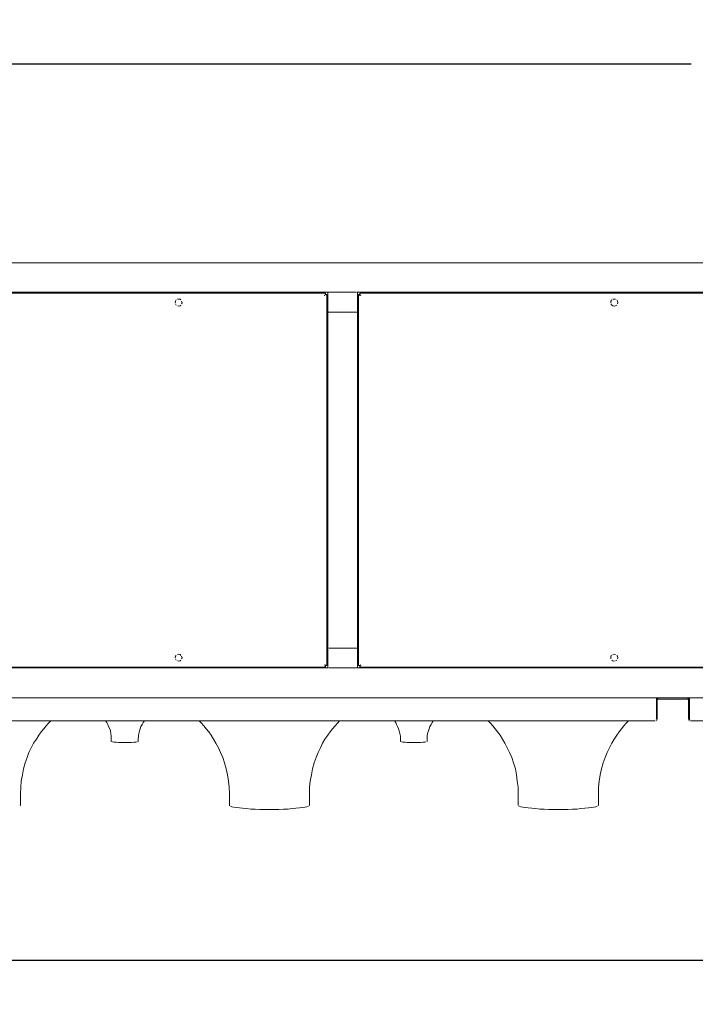
# Model space of a CAD drawing. Units: inches. Extents: x 1549 to 13894, y -6134 to 5722.
# Drawn here: x 9212 to 9895, y 3527 to 4522 of the extents above; entities that cross this region are included whole.
import ezdxf

# ---------------------------------------------------------------- set-up
doc = ezdxf.new("R2010")
doc.units = ezdxf.units.IN
doc.header["$MEASUREMENT"] = 0
doc.layers.add('Calque 1', color=7, linetype='Continuous')
doc.dimstyles.get("Standard").update_dxf_attribs({"dimtxt": 0.18, "dimasz": 0.18, "dimexe": 0.18, "dimexo": 0.0625, "dimgap": 0.09, "dimtad": 0, "dimtih": 1, "dimtoh": 1, "dimdec": 4, "dimzin": 0, "dimdsep": 46, "dimtxsty": 'Standard', "dimcen": 0.09, "dimadec": 0, "dimazin": 0, "dimtfac": 1, "dimtdec": 4, "dimtofl": 0, "dimtmove": 0, "dimatfit": 3, "dimfxl": 1, "dimtolj": 1, "dimtzin": 0, "dimarcsym": 0})

# ---------------------------------------------------------------- blocks, each defined once
blk = doc.blocks.new('*D11')
at = {"color": 0, "lineweight": -2, "transparency": 16777216}
for p, q in [((8457.92, 4290.14), (8457.92, 4477.07)), ((8487.92, 4476.89), (9890.73, 4476.89)), ((11653.72, 4476.89), (10250.91, 4476.89)), ((11683.72, 4301.59), (11683.72, 4477.07))]:
    blk.add_line(p, q, dxfattribs=at)
at = {"color": 0, "transparency": 16777216}
for points in [[(8487.92, 4481.89), (8487.92, 4471.89), (8457.92, 4476.89)], [(11653.72, 4481.89), (11653.72, 4471.89), (11683.72, 4476.89)]]:
    blk.add_solid(points, dxfattribs=at)
at = {"layer": 'Defpoints', "color": 0, "transparency": 16777216}
for p in [(11683.72, 4476.89), (11683.72, 4301.53), (8457.92, 4290.07)]:
    blk.add_point(p, dxfattribs=at)
at = {"color": 0, "transparency": 16777216, "insert": (10070.82, 4476.89), "char_height": 30, "attachment_point": 5}
blk.add_mtext('\\A1;3225.8 [10\'-7"]', dxfattribs=at)
blk = doc.blocks.new('*D12')
at = {"color": 0, "lineweight": -2, "transparency": 16777216}
for p, q in [((8548.24, 3728.4), (8548.24, 3571.91)), ((11593.41, 3728.4), (11593.41, 3571.91)), ((8578.24, 3572.09), (9943.73, 3572.09)), ((11563.41, 3572.09), (10218.91, 3572.09))]:
    blk.add_line(p, q, dxfattribs=at)
at = {"color": 0, "transparency": 16777216}
for points in [[(8578.24, 3577.09), (8578.24, 3567.09), (8548.24, 3572.09)], [(11563.41, 3577.09), (11563.41, 3567.09), (11593.41, 3572.09)]]:
    blk.add_solid(points, dxfattribs=at)
at = {"layer": 'Defpoints', "color": 0, "transparency": 16777216}
for p in [(8548.24, 3728.46), (11593.41, 3728.46), (11593.41, 3572.09)]:
    blk.add_point(p, dxfattribs=at)
at = {"color": 0, "transparency": 16777216, "insert": (10081.32, 3572.09), "char_height": 30, "attachment_point": 5}
blk.add_mtext("\\A1;3045.2 [10']", dxfattribs=at)

msp = doc.modelspace()

# ---------------------------------------------------------------- linework, layer by layer
at = {"layer": 'Calque 1', "color": 7, "lineweight": 13, "true_color": 0xffffff}
for points in [[(11633.51, 4276.14), (8507.74, 4276.14)], [(9523.64, 4246.42), (8746.42, 4246.42)], [(8748.79, 4245.6), (9521.27, 4245.6)], [(9521.27, 4245.6), (9521.27, 4245.19)], [(9521.27, 4245.6), (9521.27, 4245.19)], [(9521.27, 4245.6), (9521.27, 4245.19)], [(9521.27, 4244.05), (9521.27, 4245.6)], [(9523.64, 4226.41), (9523.64, 4246.42)], [(9524.78, 4246.42), (9524.05, 4246.42)], [(9524.78, 4246.42), (9524.05, 4246.42)], [(9552.71, 4246.42), (9524.78, 4246.42)], [(9553.85, 4246.42), (9553.44, 4246.42)], [(9553.85, 4246.42), (9553.44, 4246.42)], [(10588.53, 4246.42), (9553.85, 4246.42)], [(9553.85, 4226.41), (9553.85, 4246.42)], [(9556.22, 4245.6), (10586.16, 4245.6)], [(9556.22, 4244.05), (9556.22, 4245.6)], [(9556.22, 4244.05), (9556.22, 4245.6)], [(9556.22, 4244.05), (9556.22, 4245.6)], [(9369.39, 4235.8), (9369.8, 4237.35)], [(9369.8, 4237.35), (9370.53, 4238.58)], [(9369.8, 4237.35), (9370.53, 4238.58)], [(9371.76, 4239.31), (9372.9, 4239.31)], [(9372.9, 4239.31), (9374.45, 4239.31)], [(9374.45, 4239.31), (9375.27, 4238.58)], [(9374.45, 4239.31), (9375.27, 4238.58)], [(9376, 4237.35), (9376.41, 4235.8)], [(9376.41, 4235.8), (9376, 4234.66)], [(9376.41, 4235.8), (9376, 4234.66)], [(9520.45, 4242.91), (9520.86, 4243.64)], [(9520.45, 4242.91), (9520.86, 4243.64)], [(9520.45, 4242.91), (9520.86, 4243.64)], [(9520.45, 4242.91), (9520.86, 4243.64)], [(9520.45, 4242.91), (9520.86, 4243.64)], [(9520.45, 4242.91), (9520.86, 4243.64)], [(9520.45, 4242.91), (9520.86, 4243.64)], [(9520.45, 4242.91), (9520.86, 4243.64)], [(9520.45, 4242.91), (9520.86, 4243.64)], [(9520.45, 4242.91), (9520.86, 4243.64)], [(9520.45, 4242.91), (9520.86, 4243.64)], [(9520.45, 4242.91), (9520.86, 4243.64)], [(9520.45, 4242.91), (9520.86, 4243.64)], [(9520.45, 4242.91), (9520.86, 4243.64)], [(9521.27, 4244.05), (9522.82, 4244.05)], [(9521.27, 4244.05), (9522.82, 4244.05)], [(9522.09, 4243.64), (9522.82, 4243.64)], [(9522.82, 4244.05), (9522.82, 3869.48)], [(9522.82, 4243.64), (9522.82, 4244.05)], [(9554.67, 3869.48), (9554.67, 4244.05)], [(9554.67, 4244.05), (9554.67, 4243.64)], [(9554.67, 4244.05), (9554.67, 4243.64)], [(9556.22, 4244.05), (9554.67, 4244.05)], [(9555.4, 4243.64), (9556.22, 4243.23)], [(9557.03, 4242.91), (9556.63, 4243.64)], [(9557.03, 4242.91), (9556.63, 4243.64)], [(9557.03, 4242.91), (9556.63, 4243.64)], [(9557.03, 4242.91), (9556.63, 4243.64)], [(9557.03, 4242.91), (9556.63, 4243.64)], [(9557.03, 4242.91), (9556.63, 4243.64)], [(9557.03, 4242.91), (9556.63, 4243.64)], [(9557.03, 4242.91), (9556.63, 4243.64)], [(9557.03, 4242.91), (9556.63, 4243.64)], [(9557.03, 4242.91), (9556.63, 4243.64)], [(9557.03, 4242.91), (9556.63, 4243.64)], [(9557.03, 4242.91), (9556.63, 4243.64)], [(9557.03, 4242.91), (9556.63, 4243.64)], [(9557.03, 4242.91), (9556.63, 4243.64)], [(9557.03, 4242.91), (9556.63, 4243.64)], [(9809.77, 4237.35), (9810.58, 4238.58)], [(9809.77, 4237.35), (9810.58, 4238.58)], [(9809.77, 4235.8), (9809.77, 4237.35)], [(9811.73, 4239.31), (9813.28, 4239.31)], [(9813.28, 4239.31), (9814.5, 4239.31)], [(9813.28, 4239.31), (9814.5, 4239.31)], [(9815.65, 4238.58), (9816.46, 4237.35)], [(9816.46, 4237.35), (9816.87, 4235.8)], [(9816.87, 4235.8), (9816.46, 4234.66)], [(9816.87, 4235.8), (9816.46, 4234.66)], [(9370.53, 4233.43), (9369.8, 4234.66)], [(9370.53, 4233.43), (9369.8, 4234.66)], [(9372.9, 4232.29), (9371.76, 4232.7)], [(9372.9, 4232.29), (9371.76, 4232.7)], [(9374.45, 4232.7), (9372.9, 4232.29)], [(9375.27, 4233.43), (9374.45, 4232.7)], [(9523.64, 4227.23), (9522.82, 4227.23)], [(9523.64, 4227.23), (9522.82, 4227.23)], [(9523.64, 4226.41), (9523.64, 3887.12)], [(9524.78, 4226.41), (9524.05, 4226.41)], [(9524.78, 4226.41), (9524.05, 4226.41)], [(9524.78, 4226.41), (9524.05, 4226.41)], [(9524.78, 4226.41), (9524.05, 4226.41)], [(9552.71, 4226.41), (9524.78, 4226.41)], [(9524.78, 4226.41), (9552.71, 4226.41)], [(9552.71, 4226.41), (9553.44, 4226.41)], [(9554.67, 4227.23), (9553.85, 4227.23)], [(9554.67, 4227.23), (9553.85, 4227.23)], [(9554.67, 4227.23), (9553.85, 4227.23)], [(9554.67, 4227.23), (9553.85, 4227.23)], [(9554.67, 4227.23), (9553.85, 4227.23)], [(9553.85, 4226.41), (9553.85, 3887.12)], [(9810.58, 4233.43), (9809.77, 4234.66)], [(9810.58, 4233.43), (9809.77, 4234.66)], [(9811.73, 4232.7), (9810.58, 4233.43)], [(9813.28, 4232.29), (9811.73, 4232.7)], [(9814.5, 4232.7), (9813.28, 4232.29)], [(9815.65, 4233.43), (9814.5, 4232.7)], [(9369.39, 3877.33), (9369.8, 3878.88)], [(9369.8, 3878.88), (9370.53, 3879.69)], [(9369.8, 3878.88), (9370.53, 3879.69)], [(9371.76, 3880.51), (9372.9, 3880.83)], [(9372.9, 3880.83), (9374.45, 3880.51)], [(9374.45, 3880.51), (9375.27, 3879.69)], [(9374.45, 3880.51), (9375.27, 3879.69)], [(9376, 3878.88), (9376.41, 3877.33)], [(9522.82, 3885.98), (9523.64, 3885.98)], [(9522.82, 3885.98), (9523.64, 3885.98)], [(9523.64, 3887.12), (9524.05, 3887.12)], [(9523.64, 3887.12), (9524.05, 3887.12)], [(9523.64, 3887.12), (9523.64, 3867.2)], [(9523.64, 3887.12), (9524.05, 3887.12)], [(9523.64, 3887.12), (9524.05, 3887.12)], [(9524.78, 3887.12), (9552.71, 3887.12)], [(9524.78, 3887.12), (9552.71, 3887.12)], [(9552.71, 3887.12), (9553.44, 3887.12)], [(9552.71, 3887.12), (9553.44, 3887.12)], [(9553.85, 3887.12), (9553.85, 3867.2)], [(9553.85, 3885.98), (9554.67, 3885.98)], [(9553.85, 3885.98), (9554.67, 3885.98)], [(9553.85, 3885.98), (9554.67, 3885.98)], [(9553.85, 3885.98), (9554.67, 3885.98)], [(9809.77, 3878.88), (9810.58, 3879.69)], [(9809.77, 3878.88), (9810.58, 3879.69)], [(9809.77, 3877.33), (9809.77, 3878.88)], [(9811.73, 3880.51), (9813.28, 3880.83)], [(9813.28, 3880.83), (9814.5, 3880.51)], [(9813.28, 3880.83), (9814.5, 3880.51)], [(9815.65, 3879.69), (9816.46, 3878.88)], [(9816.46, 3878.88), (9816.87, 3877.33)], [(9521.27, 3867.93), (8748.79, 3867.93)], [(9370.53, 3874.96), (9369.8, 3876.18)], [(9370.53, 3874.96), (9369.8, 3876.18)], [(9372.9, 3873.81), (9371.76, 3874.22)], [(9372.9, 3873.81), (9371.76, 3874.22)], [(9374.45, 3874.22), (9372.9, 3873.81)], [(9375.27, 3874.96), (9374.45, 3874.22)], [(9376.41, 3877.33), (9376, 3876.18)], [(9376.41, 3877.33), (9376, 3876.18)], [(9520.45, 3870.3), (9520.86, 3869.89)], [(9520.45, 3870.3), (9520.86, 3869.89)], [(9520.45, 3870.3), (9520.86, 3869.89)], [(9520.45, 3870.3), (9520.86, 3869.89)], [(9520.45, 3870.3), (9520.86, 3869.89)], [(9520.45, 3870.3), (9520.86, 3869.89)], [(9520.45, 3870.3), (9520.86, 3869.89)], [(9520.45, 3870.3), (9520.86, 3869.89)], [(9520.45, 3870.3), (9520.86, 3869.89)], [(9520.86, 3868.75), (9521.27, 3867.93)], [(9520.86, 3868.75), (9521.27, 3867.93)], [(9522.09, 3869.89), (9521.27, 3870.3)], [(9522.09, 3869.89), (9521.27, 3870.3)], [(9522.09, 3869.89), (9521.27, 3870.3)], [(9522.09, 3869.89), (9521.27, 3870.3)], [(9522.09, 3869.89), (9521.27, 3870.3)], [(9522.09, 3869.89), (9521.27, 3870.3)], [(9521.27, 3869.48), (9521.27, 3867.93)], [(9521.27, 3869.48), (9522.82, 3869.48)], [(9521.27, 3869.48), (9521.27, 3867.93)], [(9522.82, 3869.48), (9522.82, 3869.48)], [(9522.82, 3869.48), (9522.82, 3869.48)], [(9554.99, 3869.89), (9554.67, 3869.48)], [(9556.22, 3869.48), (9554.67, 3869.48)], [(9556.22, 3869.48), (9554.67, 3869.48)], [(9554.67, 3869.48), (9554.67, 3869.48)], [(9556.22, 3869.48), (9556.22, 3867.93)], [(10586.16, 3867.93), (9556.22, 3867.93)], [(9556.22, 3867.93), (9556.22, 3867.93)], [(9556.22, 3867.93), (9556.22, 3867.93)], [(9557.03, 3870.3), (9556.63, 3869.89)], [(9557.03, 3870.3), (9556.63, 3869.89)], [(9557.03, 3870.3), (9556.63, 3869.89)], [(9557.03, 3870.3), (9556.63, 3869.89)], [(9557.03, 3870.3), (9556.63, 3869.89)], [(9557.03, 3870.3), (9556.63, 3869.89)], [(9557.03, 3870.3), (9556.63, 3869.89)], [(9557.03, 3870.3), (9556.63, 3869.89)], [(9557.03, 3870.3), (9556.63, 3869.89)], [(9557.03, 3870.3), (9556.63, 3869.89)], [(9557.03, 3870.3), (9556.63, 3869.89)], [(9556.63, 3868.75), (9557.03, 3869.48)], [(9556.63, 3868.75), (9557.03, 3869.48)], [(9556.63, 3868.75), (9557.03, 3869.48)], [(9556.63, 3868.75), (9557.03, 3869.48)], [(9809.77, 3876.18), (9809.77, 3877.33)], [(9811.73, 3874.22), (9810.58, 3874.96)], [(9811.73, 3874.22), (9810.58, 3874.96)], [(9813.28, 3873.81), (9811.73, 3874.22)], [(9815.65, 3874.96), (9814.5, 3874.22)], [(9815.65, 3874.96), (9814.5, 3874.22)], [(9816.87, 3877.33), (9816.46, 3876.18)], [(9816.87, 3877.33), (9816.46, 3876.18)], [(8746.42, 3867.2), (9523.64, 3867.2)], [(9523.64, 3867.2), (9524.05, 3867.2)], [(9523.64, 3867.2), (9524.05, 3867.2)], [(9524.78, 3867.2), (9552.71, 3867.2)], [(9552.71, 3867.2), (9553.44, 3867.2)], [(9553.44, 3867.2), (9553.85, 3867.2)], [(9553.85, 3867.2), (10588.53, 3867.2)], [(8507.74, 3836.99), (11633.51, 3836.99)], [(9855.74, 3836.99), (9855.74, 3815.02)], [(9856.47, 3815.02), (9856.47, 3836.99)], [(9856.47, 3815.02), (9856.47, 3836.99)], [(9857.29, 3835.43), (9857.29, 3836.99)], [(9887.5, 3835.43), (9857.29, 3835.43)], [(9887.5, 3836.99), (9887.5, 3835.43)], [(9888.32, 3815.02), (9888.32, 3836.99)], [(9888.32, 3815.02), (9888.32, 3836.99)], [(9889.06, 3836.99), (9889.06, 3815.02)], [(9854.51, 3813.47), (8490.51, 3813.47)], [(9236.69, 3805.63), (9239.06, 3808.41)], [(9239.06, 3808.41), (9241.43, 3811.1)], [(9241.43, 3811.1), (9243.8, 3813.47)], [(9299.08, 3813.47), (9300.3, 3811.92)], [(9300.3, 3811.92), (9301.45, 3809.96)], [(9301.45, 3809.96), (9302.26, 3808)], [(9334.84, 3808), (9335.99, 3809.96)], [(9335.99, 3809.96), (9337.21, 3811.92)], [(9337.21, 3811.92), (9338.36, 3813.47)], [(9393.72, 3813.47), (9396.09, 3811.1)], [(9396.09, 3811.1), (9398.38, 3808.41)], [(9398.38, 3808.41), (9400.74, 3805.63)], [(9528.37, 3805.63), (9531.07, 3808.41)], [(9531.07, 3808.41), (9533.44, 3811.1)], [(9533.44, 3811.1), (9535.4, 3813.47)], [(9591.17, 3813.47), (9592.31, 3811.92)], [(9592.31, 3811.92), (9593.13, 3809.96)], [(9593.13, 3809.96), (9594.27, 3808)], [(9626.85, 3808), (9628.08, 3809.96)], [(9628.08, 3809.96), (9629.22, 3811.92)], [(9629.22, 3811.92), (9630.04, 3813.47)], [(9685.73, 3813.47), (9688.1, 3811.1)], [(9688.1, 3811.1), (9690.46, 3808.41)], [(9690.46, 3808.41), (9692.83, 3805.63)], [(9820.38, 3805.63), (9822.75, 3808.41)], [(9822.75, 3808.41), (9825.12, 3811.1)], [(9825.12, 3811.1), (9827.49, 3813.47)], [(9855.33, 3814.7), (9855.33, 3814.7)], [(9855.33, 3814.7), (9855.33, 3814.7)], [(9855.33, 3814.7), (9855.33, 3814.7)], [(9855.33, 3814.7), (9855.33, 3814.7)], [(9855.33, 3814.7), (9855.33, 3814.7)], [(9855.33, 3814.7), (9855.33, 3814.7)], [(9856.07, 3813.88), (9855.74, 3813.47)], [(9856.07, 3813.88), (9855.74, 3813.47)], [(9856.07, 3813.88), (9855.74, 3813.47)], [(9856.47, 3815.02), (9856.47, 3815.02)], [(9856.47, 3815.02), (9856.47, 3815.02)], [(9856.47, 3815.02), (9856.47, 3815.02)], [(9888.65, 3813.88), (9889.06, 3813.47)], [(9888.65, 3813.88), (9889.06, 3813.47)], [(9888.65, 3813.88), (9889.06, 3813.47)], [(9888.65, 3813.88), (9889.06, 3813.47)], [(9888.65, 3813.88), (9889.06, 3813.47)], [(9888.65, 3813.88), (9889.06, 3813.47)], [(9888.65, 3813.88), (9889.06, 3813.47)], [(9889.46, 3814.7), (9889.06, 3815.02)], [(9889.46, 3814.7), (9889.06, 3815.02)], [(9889.46, 3814.7), (9889.06, 3815.02)], [(11650.74, 3813.47), (9890.28, 3813.47)], [(9229.26, 3795.09), (9231.63, 3799.01)], [(9231.63, 3799.01), (9233.92, 3802.53)], [(9233.92, 3802.53), (9236.69, 3805.63)], [(9302.26, 3808), (9303.41, 3805.63)], [(9303.41, 3805.63), (9304.22, 3803.35)], [(9304.22, 3803.35), (9304.63, 3800.97)], [(9304.63, 3800.97), (9304.96, 3798.2)], [(9304.96, 3798.2), (9304.96, 3795.09)], [(9332.07, 3795.09), (9332.48, 3798.2)], [(9332.48, 3798.2), (9332.89, 3800.97)], [(9332.89, 3800.97), (9333.29, 3803.35)], [(9333.29, 3803.35), (9334.03, 3805.63)], [(9334.03, 3805.63), (9334.84, 3808)], [(9400.74, 3805.63), (9403.52, 3802.53)], [(9403.52, 3802.53), (9405.89, 3799.01)], [(9405.89, 3799.01), (9408.26, 3795.09)], [(9520.86, 3795.09), (9523.64, 3799.01)], [(9523.64, 3799.01), (9526.01, 3802.53)], [(9526.01, 3802.53), (9528.37, 3805.63)], [(9594.27, 3808), (9595.09, 3805.63)], [(9595.09, 3805.63), (9595.82, 3803.35)], [(9595.82, 3803.35), (9596.64, 3800.97)], [(9596.64, 3800.97), (9597.05, 3798.2)], [(9597.05, 3798.2), (9597.05, 3795.09)], [(9624.16, 3798.2), (9624.48, 3800.97)], [(9624.16, 3795.09), (9624.16, 3798.2)], [(9624.48, 3800.97), (9625.3, 3803.35)], [(9625.3, 3803.35), (9626.12, 3805.63)], [(9626.12, 3805.63), (9626.85, 3808)], [(9692.83, 3805.63), (9695.2, 3802.53)], [(9695.2, 3802.53), (9697.89, 3799.01)], [(9697.89, 3799.01), (9700.26, 3795.09)], [(9812.95, 3795.09), (9815.65, 3799.01)], [(9815.65, 3799.01), (9818.01, 3802.53)], [(9818.01, 3802.53), (9820.38, 3805.63)], [(9224.12, 3786.44), (9226.49, 3791.18)], [(9226.49, 3791.18), (9229.26, 3795.09)], [(9304.96, 3795.09), (9304.96, 3792.73)], [(9306.18, 3792.32), (9305.37, 3792.73)], [(9306.18, 3792.32), (9305.37, 3792.73)], [(9307.73, 3791.91), (9306.18, 3792.32)], [(9309.7, 3791.91), (9307.73, 3791.91)], [(9312.06, 3791.59), (9309.7, 3791.91)], [(9314.43, 3791.59), (9312.06, 3791.59)], [(9317.13, 3791.59), (9314.43, 3791.59)], [(9319.9, 3791.59), (9317.13, 3791.59)], [(9322.68, 3791.59), (9319.9, 3791.59)], [(9325.37, 3791.59), (9322.68, 3791.59)], [(9327.74, 3791.91), (9325.37, 3791.59)], [(9329.7, 3791.91), (9327.74, 3791.91)], [(9330.93, 3792.32), (9329.7, 3791.91)], [(9332.07, 3792.73), (9331.66, 3792.73)], [(9332.07, 3792.73), (9331.66, 3792.73)], [(9332.07, 3795.09), (9332.07, 3792.73)], [(9408.26, 3795.09), (9410.62, 3791.18)], [(9410.62, 3791.18), (9413.32, 3786.44)], [(9516.21, 3786.44), (9518.49, 3791.18)], [(9518.49, 3791.18), (9520.86, 3795.09)], [(9597.05, 3795.09), (9597.05, 3792.73)], [(9598.19, 3792.32), (9597.46, 3792.73)], [(9598.19, 3792.32), (9597.46, 3792.73)], [(9599.74, 3791.91), (9598.19, 3792.32)], [(9601.78, 3791.91), (9599.74, 3791.91)], [(9604.07, 3791.59), (9601.78, 3791.91)], [(9606.44, 3791.59), (9604.07, 3791.59)], [(9609.22, 3791.59), (9606.44, 3791.59)], [(9611.91, 3791.59), (9609.22, 3791.59)], [(9614.69, 3791.59), (9611.91, 3791.59)], [(9617.46, 3791.59), (9614.69, 3791.59)], [(9619.83, 3791.91), (9617.46, 3791.59)], [(9621.79, 3791.91), (9619.83, 3791.91)], [(9622.93, 3792.32), (9621.79, 3791.91)], [(9624.16, 3792.73), (9623.75, 3792.73)], [(9624.16, 3792.73), (9623.75, 3792.73)], [(9624.16, 3795.09), (9624.16, 3792.73)], [(9700.26, 3795.09), (9702.63, 3791.18)], [(9702.63, 3791.18), (9705, 3786.44)], [(9808.21, 3786.44), (9810.58, 3791.18)], [(9810.58, 3791.18), (9812.95, 3795.09)], [(9219.79, 3776.64), (9221.75, 3781.79)], [(9221.75, 3781.79), (9224.12, 3786.44)], [(9413.32, 3786.44), (9415.28, 3781.79)], [(9415.28, 3781.79), (9417.65, 3776.64)], [(9511.88, 3776.64), (9513.84, 3781.79)], [(9513.84, 3781.79), (9516.21, 3786.44)], [(9705, 3786.44), (9707.37, 3781.79)], [(9707.37, 3781.79), (9709.65, 3776.64)], [(9803.89, 3776.64), (9805.85, 3781.79)], [(9805.85, 3781.79), (9808.21, 3786.44)], [(9216.28, 3765.29), (9217.83, 3771.17)], [(9217.83, 3771.17), (9219.79, 3776.64)], [(9417.65, 3776.64), (9419.2, 3771.17)], [(9419.2, 3771.17), (9421.16, 3765.29)], [(9508.29, 3765.29), (9509.92, 3771.17)], [(9509.92, 3771.17), (9511.88, 3776.64)], [(9709.65, 3776.64), (9711.29, 3771.17)], [(9711.29, 3771.17), (9713.25, 3765.29)], [(9800.37, 3765.29), (9801.93, 3771.17)], [(9801.93, 3771.17), (9803.89, 3776.64)], [(9213.91, 3752.8), (9215.14, 3759)], [(9215.14, 3759), (9216.28, 3765.29)], [(9421.16, 3765.29), (9422.38, 3759)], [(9422.38, 3759), (9423.52, 3752.8)], [(9506, 3752.8), (9507.14, 3759)], [(9507.14, 3759), (9508.29, 3765.29)], [(9713.25, 3765.29), (9714.39, 3759)], [(9714.39, 3759), (9715.21, 3752.8)], [(9798.01, 3752.8), (9798.82, 3759)], [(9798.82, 3759), (9800.37, 3765.29)], [(9213.5, 3746.51), (9213.91, 3752.8)], [(9423.52, 3752.8), (9423.93, 3746.51)], [(9505.18, 3746.51), (9506, 3752.8)], [(9715.21, 3752.8), (9715.94, 3746.51)], [(9797.19, 3746.51), (9798.01, 3752.8)], [(9213.18, 3739.81), (9213.5, 3746.51)], [(9213.18, 3739.81), (9213.18, 3728.46)], [(9423.93, 3746.51), (9424.34, 3739.81)], [(9424.34, 3739.81), (9424.34, 3728.46)], [(9505.18, 3739.81), (9505.18, 3746.51)], [(9505.18, 3739.81), (9505.18, 3728.46)], [(9715.94, 3746.51), (9715.94, 3739.81)], [(9715.94, 3739.81), (9715.94, 3728.46)], [(9797.19, 3739.81), (9797.19, 3746.51)], [(9797.19, 3739.81), (9797.19, 3728.46)], [(9213.18, 3728.46), (9212.77, 3727.73)], [(9213.18, 3728.46), (9212.77, 3727.73)], [(9424.34, 3727.73), (9424.34, 3728.46)], [(9426.71, 3726.91), (9425.49, 3727.32)], [(9426.71, 3726.91), (9425.49, 3727.32)], [(9428.67, 3726.5), (9426.71, 3726.91)], [(9431.36, 3726.1), (9428.67, 3726.5)], [(9434.55, 3725.77), (9431.36, 3726.1)], [(9437.65, 3725.36), (9434.55, 3725.77)], [(9441.57, 3724.95), (9437.65, 3725.36)], [(9445.9, 3724.54), (9441.57, 3724.95)], [(9450.23, 3724.54), (9445.9, 3724.54)], [(9454.96, 3724.13), (9450.23, 3724.54)], [(9459.62, 3724.13), (9454.96, 3724.13)], [(9464.76, 3724.13), (9459.62, 3724.13)], [(9469.5, 3724.13), (9464.76, 3724.13)], [(9474.15, 3724.13), (9469.5, 3724.13)], [(9478.89, 3724.54), (9474.15, 3724.13)], [(9483.63, 3724.54), (9478.89, 3724.54)], [(9487.55, 3724.95), (9483.63, 3724.54)], [(9491.46, 3725.36), (9487.55, 3724.95)], [(9494.98, 3725.77), (9491.46, 3725.36)], [(9498.08, 3726.1), (9494.98, 3725.77)], [(9500.45, 3726.5), (9498.08, 3726.1)], [(9502.41, 3726.91), (9500.45, 3726.5)], [(9504.04, 3727.32), (9502.41, 3726.91)], [(9505.18, 3728.46), (9504.78, 3727.73)], [(9505.18, 3728.46), (9504.78, 3727.73)], [(9717.17, 3727.32), (9716.35, 3727.73)], [(9717.17, 3727.32), (9716.35, 3727.73)], [(9718.72, 3726.91), (9717.17, 3727.32)], [(9720.68, 3726.5), (9718.72, 3726.91)], [(9723.45, 3726.1), (9720.68, 3726.5)], [(9726.15, 3725.77), (9723.45, 3726.1)], [(9729.74, 3725.36), (9726.15, 3725.77)], [(9733.66, 3724.95), (9729.74, 3725.36)], [(9737.99, 3724.54), (9733.66, 3724.95)], [(9742.23, 3724.54), (9737.99, 3724.54)], [(9746.97, 3724.13), (9742.23, 3724.54)], [(9751.71, 3724.13), (9746.97, 3724.13)], [(9756.77, 3724.13), (9751.71, 3724.13)], [(9761.51, 3724.13), (9756.77, 3724.13)], [(9766.24, 3724.13), (9761.51, 3724.13)], [(9770.9, 3724.54), (9766.24, 3724.13)], [(9775.63, 3724.54), (9770.9, 3724.54)], [(9779.55, 3724.95), (9775.63, 3724.54)], [(9783.47, 3725.36), (9779.55, 3724.95)], [(9786.98, 3725.77), (9783.47, 3725.36)], [(9790.17, 3726.1), (9786.98, 3725.77)], [(9792.54, 3726.5), (9790.17, 3726.1)], [(9794.5, 3726.91), (9792.54, 3726.5)], [(9796.05, 3727.32), (9794.5, 3726.91)], [(9797.19, 3728.46), (9796.86, 3727.73)], [(9797.19, 3728.46), (9796.86, 3727.73)]]:
    msp.add_lwpolyline(points, dxfattribs=at)

# ---------------------------------------------------------------- dimensions: what is measured, and where the dimension line sits
dim = msp.add_linear_dim(base=(11683.72, 4476.89), p1=(8457.92, 4290.07), p2=(11683.72, 4301.53), dimstyle='Standard', override={"dimtxt": 30, "dimasz": 30, "dimdec": 1})
dim.commit()
dim.dimension.update_dxf_attribs({"geometry": '*D11', "text_midpoint": (10070.82, 4476.89)})
dim = msp.add_linear_dim(base=(11593.41, 3572.09), p1=(8548.24, 3728.46), p2=(11593.41, 3728.46), dimstyle='Standard', override={"dimtxt": 30, "dimasz": 30, "dimdec": 1})
dim.commit()
dim.dimension.update_dxf_attribs({"geometry": '*D12', "text_midpoint": (10081.32, 3572.09), "dimtype": 160})

doc.saveas('drawing.dxf')
